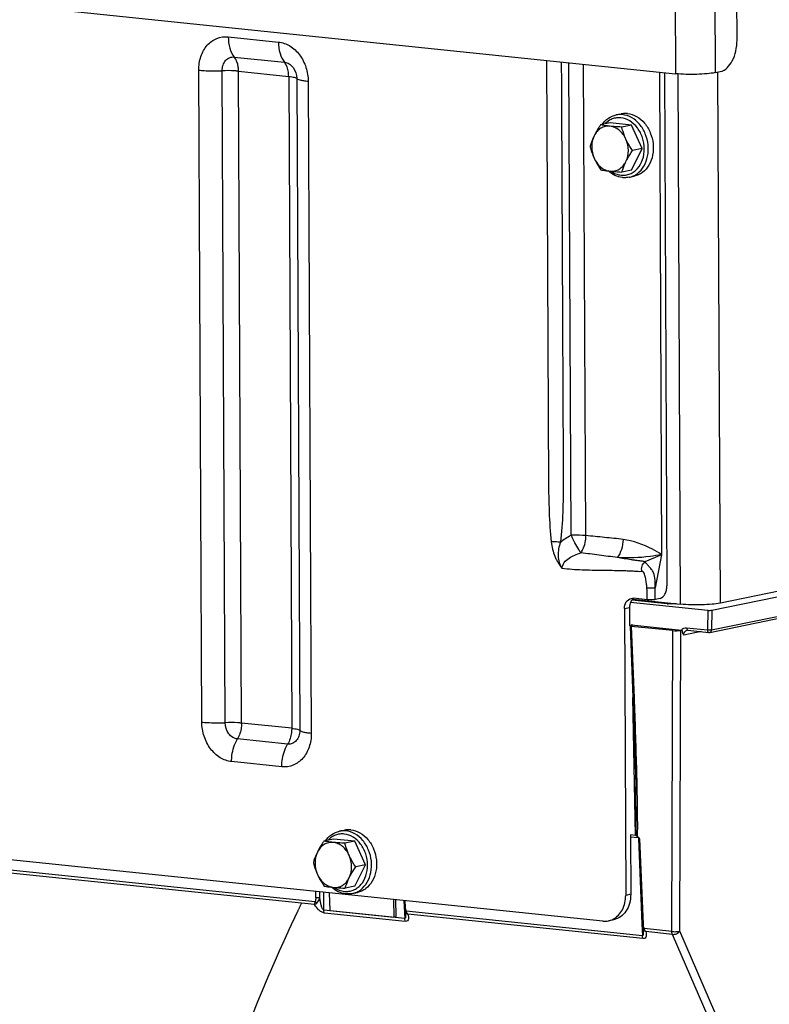
# Model space of a CAD drawing. Units: millimetres. Extents: x 0 to 594, y 0 to 420.
# Drawn here: x 216 to 229, y 84 to 101 of the extents above; entities that cross this region are included whole.
import ezdxf

# ---------------------------------------------------------------- set-up
doc = ezdxf.new("R2010")
doc.units = ezdxf.units.MM
doc.header["$LTSCALE"] = 32.67
doc.linetypes.add('CENTER', pattern=[0.6, 0.375, -0.075, 0.075, -0.075])
doc.layers.get('0').update_dxf_attribs({"linetype": 'CONTINUOUS'})
for name, color, linetype in [('AXES', 7, 'CONTINUOUS'), ('DEFAULT_1', 7, 'CENTER'), ('SOLIDES', 7, 'CONTINUOUS')]:
    doc.layers.add(name, color=color, linetype=linetype)

msp = doc.modelspace()

# ---------------------------------------------------------------- linework, layer by layer
at = {"color": 7, "linetype": 'CONTINUOUS'}
for p, q in [((226.079791, 99.780097), (226.168582, 99.798285)), ((225.974593, 99.640328), (225.803361, 99.605252)), ((226.346855, 99.601815), (225.974593, 99.640328)), ((226.346855, 99.601815), (226.175623, 99.566739)), ((226.534834, 99.186913), (226.346855, 99.601815)), ((226.350551, 98.810524), (226.534834, 99.186913)), ((226.534834, 99.186913), (226.363602, 99.151838)), ((226.350551, 98.810524), (226.179319, 98.775449)), ((226.304547, 98.68288), (226.393338, 98.701069)), ((221.207982, 87.17939), (221.296773, 87.197578)), ((221.102784, 87.039621), (220.931552, 87.004545)), ((221.475045, 87.001107), (221.102784, 87.039621)), ((221.475045, 87.001107), (221.303813, 86.966032)), ((221.663024, 86.586206), (221.475045, 87.001107)), ((221.478742, 86.209817), (221.663024, 86.586206)), ((221.663024, 86.586206), (221.491792, 86.55113)), ((221.028174, 86.095203), (221.036171, 85.783786)), ((221.478742, 86.209817), (221.30751, 86.174741)), ((221.432738, 86.082173), (221.521529, 86.100361)), ((222.156531, 85.978467), (222.164528, 85.66705)), ((222.205928, 85.677949), (222.198321, 85.974143)), ((221.036171, 85.783786), (222.164528, 85.66705)), ((222.164528, 85.66705), (222.205928, 85.677949))]:
    msp.add_line(p, q, dxfattribs=at)
for points, knots in [([(225.830374, 99.610799), (225.860365, 99.653442), (225.933725, 99.72834), (226.030614, 99.770024), (226.079791, 99.780097)], [0, 0, 0, 0, 0.509453016, 1, 1, 1, 1]), ([(226.278372, 99.80358), (226.269163, 99.804533), (226.232507, 99.806959), (226.195473, 99.803795), (226.168566, 99.798282)], [0, 0, 0, 0, 0.252111114, 1, 1, 1, 1]), ([(226.278372, 99.80358), (226.334195, 99.797805), (226.448563, 99.758542), (226.588647, 99.636858), (226.688795, 99.468308), (226.737983, 99.273373), (226.730599, 99.075099), (226.666879, 98.89693), (226.568568, 98.781572), (226.471954, 98.723586), (226.41975, 98.70648), (226.393354, 98.701072)], [0, 0, 0, 0, 0.114644024, 0.238852019, 0.371892863, 0.509081164, 0.6440911, 0.77144262, 0.88891885, 0.944957761, 1, 1, 1, 1]), ([(225.803361, 99.605252), (225.792714, 99.589374), (225.751909, 99.52707), (225.714421, 99.462458), (225.690072, 99.412726)], [0, 0, 0, 0, 0.256645869, 1, 1, 1, 1]), ([(225.968344, 99.581664), (225.953083, 99.583243), (225.897868, 99.589461), (225.8429, 99.597882), (225.803361, 99.605252)], [0, 0, 0, 0, 0.27613257, 1, 1, 1, 1]), ([(225.968344, 99.581664), (225.940652, 99.584529), (225.883809, 99.581407), (225.804073, 99.548663), (225.736548, 99.490925), (225.703554, 99.440262), (225.690072, 99.412726)], [0, 0, 0, 0, 0.241310608, 0.483181641, 0.734252553, 1, 1, 1, 1]), ([(226.175623, 99.566739), (226.157466, 99.567639), (226.088292, 99.571346), (226.01917, 99.576406), (225.968344, 99.581664)], [0, 0, 0, 0, 0.26240969, 1, 1, 1, 1]), ([(226.248464, 99.354956), (226.23452, 99.385734), (226.200818, 99.443264), (226.133777, 99.513923), (226.055195, 99.56285), (225.996985, 99.578701), (225.968344, 99.581664)], [0, 0, 0, 0, 0.269710558, 0.527219292, 0.770161396, 1, 1, 1, 1]), ([(226.248464, 99.354956), (226.240563, 99.372395), (226.211432, 99.441225), (226.189251, 99.512867), (226.175623, 99.566739)], [0, 0, 0, 0, 0.25623571, 1, 1, 1, 1]), ([(225.690072, 99.412726), (225.682416, 99.397089), (225.654785, 99.337414), (225.632647, 99.275256), (225.619079, 99.228864)], [0, 0, 0, 0, 0.264816333, 1, 1, 1, 1]), ([(225.690072, 99.412726), (225.661061, 99.353473), (225.633398, 99.215871), (225.663438, 99.079945), (225.69192, 99.017081)], [0, 0, 0, 0, 0.488732983, 1, 1, 1, 1]), ([(226.250312, 98.959311), (226.279323, 99.018564), (226.306986, 99.156167), (226.276946, 99.292092), (226.248464, 99.354956)], [0, 0, 0, 0, 0.488732983, 1, 1, 1, 1]), ([(226.363602, 99.151838), (226.33105, 99.200467), (226.290406, 99.267191), (226.256455, 99.337318), (226.248464, 99.354956)], [0, 0, 0, 0, 0.751368571, 1, 1, 1, 1]), ([(225.619079, 99.228864), (225.623547, 99.211202), (225.643047, 99.139092), (225.668609, 99.068533), (225.69192, 99.017081)], [0, 0, 0, 0, 0.243868282, 1, 1, 1, 1]), ([(226.250312, 98.959311), (226.258235, 98.975492), (226.292523, 99.041656), (226.332147, 99.104926), (226.363602, 99.151838)], [0, 0, 0, 0, 0.241839351, 1, 1, 1, 1]), ([(225.69192, 99.017081), (225.699911, 98.999443), (225.733862, 98.929316), (225.774506, 98.862591), (225.807058, 98.813962)], [0, 0, 0, 0, 0.248631449, 1, 1, 1, 1]), ([(225.69192, 99.017081), (225.705865, 98.986303), (225.739567, 98.928773), (225.806607, 98.858114), (225.885189, 98.809187), (225.943399, 98.793337), (225.97204, 98.790373)], [0, 0, 0, 0, 0.269710558, 0.527219292, 0.770161396, 1, 1, 1, 1]), ([(225.97204, 98.790373), (225.999732, 98.787508), (226.056575, 98.79063), (226.136311, 98.823375), (226.203836, 98.881113), (226.236831, 98.931776), (226.250312, 98.959311)], [0, 0, 0, 0, 0.241310608, 0.483181641, 0.734252553, 1, 1, 1, 1]), ([(226.179319, 98.775449), (226.183675, 98.790341), (226.203219, 98.853112), (226.228227, 98.914203), (226.250312, 98.959311)], [0, 0, 0, 0, 0.236016388, 1, 1, 1, 1]), ([(225.807058, 98.813962), (225.819359, 98.811669), (225.874077, 98.802007), (225.92922, 98.794803), (225.97204, 98.790373)], [0, 0, 0, 0, 0.225211106, 1, 1, 1, 1]), ([(226.18938, 98.677307), (226.143839, 98.682018), (226.051764, 98.708489), (225.972955, 98.762061), (225.937194, 98.794091)], [0, 0, 0, 0, 0.488143286, 1, 1, 1, 1]), ([(225.97204, 98.790373), (225.988242, 98.788697), (226.057222, 98.782246), (226.126395, 98.77807), (226.179319, 98.775449)], [0, 0, 0, 0, 0.235118376, 1, 1, 1, 1]), ([(226.304547, 98.68288), (226.27631, 98.677096), (226.237469, 98.673764), (226.199023, 98.676309), (226.18938, 98.677307)], [0, 0, 0, 0, 0.748323476, 1, 1, 1, 1]), ([(220.958565, 87.010091), (220.988556, 87.052734), (221.061916, 87.127632), (221.158805, 87.169316), (221.207982, 87.17939)], [0, 0, 0, 0, 0.509453016, 1, 1, 1, 1]), ([(221.406563, 87.202873), (221.397353, 87.203826), (221.360697, 87.206252), (221.323664, 87.203087), (221.296756, 87.197575)], [0, 0, 0, 0, 0.252111114, 1, 1, 1, 1]), ([(221.406563, 87.202873), (221.462385, 87.197098), (221.576753, 87.157835), (221.716837, 87.03615), (221.816985, 86.867601), (221.866174, 86.672665), (221.85879, 86.474391), (221.795069, 86.296222), (221.696758, 86.180864), (221.600145, 86.122879), (221.54794, 86.105773), (221.521545, 86.100364)], [0, 0, 0, 0, 0.114644024, 0.238852019, 0.371892863, 0.509081164, 0.6440911, 0.77144262, 0.88891885, 0.944957761, 1, 1, 1, 1]), ([(220.931552, 87.004545), (220.920905, 86.988666), (220.880099, 86.926362), (220.842611, 86.86175), (220.818262, 86.812019)], [0, 0, 0, 0, 0.256645869, 1, 1, 1, 1]), ([(221.096534, 86.980956), (221.068843, 86.983821), (221.012, 86.9807), (220.932264, 86.947955), (220.864739, 86.890217), (220.831744, 86.839554), (220.818262, 86.812019)], [0, 0, 0, 0, 0.241310608, 0.483181641, 0.734252553, 1, 1, 1, 1]), ([(221.096534, 86.980956), (221.081273, 86.982535), (221.026059, 86.988753), (220.97109, 86.997175), (220.931552, 87.004545)], [0, 0, 0, 0, 0.27613257, 1, 1, 1, 1]), ([(221.303813, 86.966032), (221.285657, 86.966931), (221.216483, 86.970639), (221.14736, 86.975698), (221.096534, 86.980956)], [0, 0, 0, 0, 0.26240969, 1, 1, 1, 1]), ([(221.376655, 86.754249), (221.36271, 86.785027), (221.329008, 86.842557), (221.261968, 86.913216), (221.183386, 86.962143), (221.125176, 86.977993), (221.096534, 86.980956)], [0, 0, 0, 0, 0.269710558, 0.527219292, 0.770161396, 1, 1, 1, 1]), ([(221.376655, 86.754249), (221.368754, 86.771687), (221.339622, 86.840517), (221.317442, 86.912159), (221.303813, 86.966032)], [0, 0, 0, 0, 0.25623571, 1, 1, 1, 1]), ([(220.818262, 86.812019), (220.810606, 86.796382), (220.782976, 86.736707), (220.760838, 86.674548), (220.747269, 86.628156)], [0, 0, 0, 0, 0.264816333, 1, 1, 1, 1]), ([(220.818262, 86.812019), (220.789252, 86.752766), (220.761589, 86.615163), (220.791629, 86.479237), (220.820111, 86.416373)], [0, 0, 0, 0, 0.488732983, 1, 1, 1, 1]), ([(220.747269, 86.628156), (220.751737, 86.610494), (220.771237, 86.538385), (220.796799, 86.467826), (220.820111, 86.416373)], [0, 0, 0, 0, 0.243868282, 1, 1, 1, 1]), ([(221.378503, 86.358604), (221.407513, 86.417856), (221.435177, 86.555459), (221.405136, 86.691385), (221.376655, 86.754249)], [0, 0, 0, 0, 0.488732983, 1, 1, 1, 1]), ([(221.491792, 86.55113), (221.459241, 86.599759), (221.418596, 86.666484), (221.384646, 86.736611), (221.376655, 86.754249)], [0, 0, 0, 0, 0.751368571, 1, 1, 1, 1]), ([(221.378503, 86.358604), (221.386425, 86.374785), (221.420713, 86.440949), (221.460338, 86.504218), (221.491792, 86.55113)], [0, 0, 0, 0, 0.241839351, 1, 1, 1, 1]), ([(220.820111, 86.416373), (220.828102, 86.398735), (220.862053, 86.328608), (220.902697, 86.261884), (220.935248, 86.213255)], [0, 0, 0, 0, 0.248631449, 1, 1, 1, 1]), ([(220.820111, 86.416373), (220.834055, 86.385596), (220.867757, 86.328065), (220.934798, 86.257406), (221.013379, 86.20848), (221.07159, 86.192629), (221.100231, 86.189666)], [0, 0, 0, 0, 0.269710558, 0.527219292, 0.770161396, 1, 1, 1, 1]), ([(221.100231, 86.189666), (221.127923, 86.186801), (221.184765, 86.189923), (221.264501, 86.222667), (221.332027, 86.280405), (221.365021, 86.331068), (221.378503, 86.358604)], [0, 0, 0, 0, 0.241310608, 0.483181641, 0.734252553, 1, 1, 1, 1]), ([(221.30751, 86.174741), (221.311865, 86.189633), (221.33141, 86.252405), (221.356417, 86.313495), (221.378503, 86.358604)], [0, 0, 0, 0, 0.236016388, 1, 1, 1, 1]), ([(220.935248, 86.213255), (220.947549, 86.210961), (221.002267, 86.201299), (221.057411, 86.194096), (221.100231, 86.189666)], [0, 0, 0, 0, 0.225211106, 1, 1, 1, 1]), ([(221.317571, 86.076599), (221.27203, 86.081311), (221.179955, 86.107782), (221.101145, 86.161353), (221.065384, 86.193383)], [0, 0, 0, 0, 0.488143286, 1, 1, 1, 1]), ([(221.100231, 86.189666), (221.116433, 86.18799), (221.185413, 86.181539), (221.254586, 86.177363), (221.30751, 86.174741)], [0, 0, 0, 0, 0.235118376, 1, 1, 1, 1]), ([(221.432738, 86.082173), (221.4045, 86.076389), (221.36566, 86.073057), (221.327213, 86.075602), (221.317571, 86.076599)], [0, 0, 0, 0, 0.748323476, 1, 1, 1, 1])]:
    msp.add_open_spline(points, degree=3, knots=knots, dxfattribs=at)
at = {"color": 9, "linetype": 'CONTINUOUS'}
for points, knots in [([(226.189582, 99.785392), (226.180378, 99.786344), (226.143745, 99.78877), (226.106735, 99.785612), (226.079844, 99.780108)], [0, 0, 0, 0, 0.252113006, 1, 1, 1, 1]), ([(226.304547, 98.68288), (226.330943, 98.688287), (226.383149, 98.705391), (226.479766, 98.763374), (226.578082, 98.87873), (226.641807, 99.0569), (226.649194, 99.255176), (226.600006, 99.450115), (226.499858, 99.618668), (226.359772, 99.740354), (226.245403, 99.779617), (226.189582, 99.785392)], [0, 0, 0, 0, 0.055042224, 0.111081185, 0.228557145, 0.355908564, 0.490918778, 0.628107671, 0.761149148, 0.885357763, 1, 1, 1, 1]), ([(226.160216, 99.729874), (226.134517, 99.732533), (226.082443, 99.731947), (226.006622, 99.712471), (225.936625, 99.675252), (225.896314, 99.640236), (225.877945, 99.62064)], [0, 0, 0, 0, 0.247421126, 0.493342863, 0.742773159, 1, 1, 1, 1]), ([(226.164929, 98.720978), (226.191506, 98.718229), (226.245417, 98.719051), (226.323693, 98.740199), (226.395536, 98.780317), (226.480434, 98.858052), (226.555463, 98.994397), (226.583864, 99.185262), (226.551615, 99.381054), (226.462843, 99.554889), (226.32894, 99.682637), (226.215486, 99.724156), (226.160216, 99.729874)], [0, 0, 0, 0, 0.055778408, 0.1112478, 0.167611925, 0.225881469, 0.349685847, 0.483446106, 0.621854145, 0.757432508, 0.884003167, 1, 1, 1, 1]), ([(225.987117, 98.788856), (226.014042, 98.770292), (226.07094, 98.739671), (226.133855, 98.724193), (226.164929, 98.720978)], [0, 0, 0, 0, 0.511448888, 1, 1, 1, 1]), ([(221.317772, 87.184685), (221.308568, 87.185637), (221.271936, 87.188062), (221.234926, 87.184905), (221.208035, 87.179401)], [0, 0, 0, 0, 0.252113006, 1, 1, 1, 1]), ([(221.432738, 86.082173), (221.459134, 86.08758), (221.51134, 86.104684), (221.607957, 86.162666), (221.706272, 86.278023), (221.769997, 86.456193), (221.777384, 86.654469), (221.728197, 86.849408), (221.628048, 87.017961), (221.487963, 87.139647), (221.373594, 87.17891), (221.317772, 87.184685)], [0, 0, 0, 0, 0.055042224, 0.111081185, 0.228557145, 0.355908564, 0.490918778, 0.628107671, 0.761149148, 0.885357763, 1, 1, 1, 1]), ([(221.288406, 87.129166), (221.262708, 87.131825), (221.210633, 87.13124), (221.134812, 87.111764), (221.064815, 87.074544), (221.024505, 87.039529), (221.006135, 87.019933)], [0, 0, 0, 0, 0.247421126, 0.493342863, 0.742773159, 1, 1, 1, 1]), ([(221.293119, 86.120271), (221.319697, 86.117521), (221.373608, 86.118343), (221.451884, 86.139491), (221.523727, 86.179609), (221.608624, 86.257344), (221.683654, 86.39369), (221.712054, 86.584554), (221.679806, 86.780346), (221.591033, 86.954181), (221.457131, 87.08193), (221.343677, 87.123448), (221.288406, 87.129166)], [0, 0, 0, 0, 0.055778408, 0.1112478, 0.167611925, 0.225881469, 0.349685847, 0.483446106, 0.621854145, 0.757432508, 0.884003167, 1, 1, 1, 1]), ([(221.115307, 86.188148), (221.142232, 86.169585), (221.199131, 86.138963), (221.262045, 86.123486), (221.293119, 86.120271)], [0, 0, 0, 0, 0.511448888, 1, 1, 1, 1])]:
    msp.add_open_spline(points, degree=3, knots=knots, dxfattribs=at)
at = {"layer": 'AXES', "color": 7, "linetype": 'CONTINUOUS'}
msp.add_line((194.965714, 103.831895), (227.123907, 100.5049), dxfattribs=at)
at = {"layer": 'DEFAULT_1', "color": 4, "linetype": 'CENTER'}
msp.add_open_spline([(219.452756, 83.379701), (219.461833, 83.403079), (219.479986, 83.449835), (219.502677, 83.50828), (219.52083, 83.555036), (219.534445, 83.590103), (219.54806, 83.625171), (219.559406, 83.654393), (219.568482, 83.677771), (219.57529, 83.695305), (219.580963, 83.709916), (219.585501, 83.721605), (219.588905, 83.730372), (219.591741, 83.737678), (219.59401, 83.743522), (219.595429, 83.747176), (219.596562, 83.750095), (219.597276, 83.75193), (219.597764, 83.753192), (219.59806, 83.75395), (219.598423, 83.754844), (219.598854, 83.755915), (219.599906, 83.758524), (219.601477, 83.762422), (219.603575, 83.767628), (219.605673, 83.772832), (219.60847, 83.779771), (219.613365, 83.791914), (219.620357, 83.809261), (219.628748, 83.830078), (219.637139, 83.850895), (219.64553, 83.871712), (219.656718, 83.899468), (219.670702, 83.934163), (219.693078, 83.989674), (219.715454, 84.045185), (219.737829, 84.100698), (219.751817, 84.13539), (219.762999, 84.163152), (219.770006, 84.180483), (219.775569, 84.194394), (219.781291, 84.208137), (219.791378, 84.232108), (219.80575, 84.266394), (219.828766, 84.321228), (219.857529, 84.389779), (219.886295, 84.458327), (219.909308, 84.513165), (219.926565, 84.554296), (219.940953, 84.588564), (219.951012, 84.612566), (219.956779, 84.62626), (219.961051, 84.63659), (219.965526, 84.646694), (219.971422, 84.660245), (219.981772, 84.683922), (219.996541, 84.717766), (220.014272, 84.758371), (220.03791, 84.812513), (220.067458, 84.880191), (220.097008, 84.947866), (220.120642, 85.002012), (220.135427, 85.035839), (220.14575, 85.059548), (220.15169, 85.073048), (220.157784, 85.086367), (220.165349, 85.103079), (220.177482, 85.129783), (220.192638, 85.163174), (220.216894, 85.216594), (220.247211, 85.283371), (220.27753, 85.350146), (220.301784, 85.403569), (220.316945, 85.436953), (220.329068, 85.463673), (220.336658, 85.480342), (220.3427, 85.493749), (220.347314, 85.503608), (220.351951, 85.513412), (220.361212, 85.53305), (220.37511, 85.562493), (220.393637, 85.601759), (220.412164, 85.641022), (220.436868, 85.693374), (220.480099, 85.784989), (220.517154, 85.863517), (220.541858, 85.915868)], degree=3, knots=[0, 0, 0, 0, 0.03125, 0.0625, 0.078125, 0.09375, 0.109375, 0.125, 0.1328125, 0.140625, 0.1484375, 0.15234375, 0.15625, 0.16015625, 0.162109375, 0.1640625, 0.165039062, 0.166015625, 0.166503906, 0.166748047, 0.166992188, 0.167480469, 0.16796875, 0.169921875, 0.171875, 0.173828125, 0.17578125, 0.1796875, 0.1875, 0.1953125, 0.203125, 0.2109375, 0.21875, 0.234375, 0.25, 0.28125, 0.296875, 0.3125, 0.3203125, 0.328125, 0.33203125, 0.3359375, 0.34375, 0.359375, 0.375, 0.40625, 0.4375, 0.453125, 0.46875, 0.484375, 0.4921875, 0.49609375, 0.5, 0.50390625, 0.5078125, 0.515625, 0.53125, 0.546875, 0.5625, 0.59375, 0.625, 0.640625, 0.65625, 0.6640625, 0.66796875, 0.671875, 0.6796875, 0.6875, 0.703125, 0.71875, 0.75, 0.78125, 0.796875, 0.8125, 0.8203125, 0.828125, 0.83203125, 0.8359375, 0.83984375, 0.84375, 0.859375, 0.875, 0.890625, 0.90625, 0.9375, 1, 1, 1, 1], dxfattribs=at)
at = {"layer": 'SOLIDES', "color": 7, "linetype": 'CONTINUOUS'}
for p, q in [((228.205311, 101.097207), (228.19838, 102.580877)), ((226.838864, 100.53439), (226.878532, 92.043191)), ((226.927783, 100.525191), (226.969971, 91.494415)), ((227.822861, 100.523835), (227.911652, 100.542023)), ((238.757751, 93.413245), (227.912103, 91.191601)), ((227.762544, 91.066553), (238.932427, 93.354614)), ((227.724021, 90.676572), (238.881544, 92.9621)), ((226.330222, 91.205613), (227.692624, 91.064662)), ((226.977085, 91.178769), (226.353787, 91.243254)), ((226.369777, 91.259918), (227.213148, 91.172666)), ((226.623949, 91.250364), (226.382135, 91.275381)), ((226.852508, 91.272341), (226.7637, 91.25415)), ((226.988178, 91.177756), (226.977088, 91.178769)), ((227.132118, 91.181049), (227.129598, 91.180675)), ((226.221865, 91.094235), (226.245431, 86.049758)), ((226.310656, 91.112423), (226.31215, 90.792668)), ((226.321902, 90.788311), (226.372159, 89.528897)), ((226.331607, 90.792759), (226.357984, 90.798162)), ((227.073838, 90.706845), (226.342291, 90.782529)), ((226.347276, 90.808394), (227.227677, 90.71731)), ((227.240678, 90.716188), (227.213543, 90.71063)), ((227.342008, 90.713772), (227.708842, 90.67582)), ((225.844757, 85.596893), (196.829846, 88.598693)), ((226.423317, 87.853832), (226.42125, 87.957936)), ((226.417187, 87.102918), (226.329344, 87.112006)), ((226.329344, 87.112006), (226.334222, 86.067946)), ((226.449923, 87.088506), (226.452625, 87.086578)), ((226.471037, 87.051073), (226.531027, 85.547757)), ((222.337885, 85.959704), (222.34382, 85.849997)), ((222.34382, 85.849998), (222.344515, 85.839975)), ((222.358304, 85.77395), (222.358333, 85.773872)), ((222.358332, 85.773878), (222.359663, 85.770266)), ((222.370503, 85.724895), (222.370509, 85.724789)), ((226.031574, 85.619809), (225.942784, 85.601621)), ((226.531027, 85.547758), (226.531596, 85.53752)), ((226.544474, 85.471444), (226.544504, 85.471361)), ((226.544503, 85.471367), (226.545848, 85.46755)), ((226.555769, 85.423081), (226.555774, 85.422952))]:
    msp.add_line(p, q, dxfattribs=at)
at = {"layer": 'SOLIDES', "color": 9, "linetype": 'CONTINUOUS'}
for p, q in [((227.114666, 102.483126), (227.123907, 100.5049)), ((227.81362, 102.502062), (227.822861, 100.523835)), ((219.248549, 101.154323), (220.131774, 101.062947)), ((219.35477, 100.798651), (220.237996, 100.707275)), ((225.283561, 92.38684), (225.244728, 100.699315)), ((225.543709, 92.378634), (225.504964, 100.672391)), ((218.782796, 89.097731), (218.729215, 100.567343)), ((219.194508, 89.087341), (219.140927, 100.556953)), ((219.482706, 89.080068), (219.429125, 100.54968)), ((219.429125, 100.54968), (220.312351, 100.458304)), ((227.213148, 91.172666), (227.169572, 100.500739)), ((227.912103, 91.191601), (227.868463, 100.533176)), ((220.312351, 100.458304), (220.365932, 88.988692)), ((220.454305, 100.421075), (220.507886, 88.951463)), ((220.657097, 100.367889), (220.710678, 88.898278)), ((227.754269, 90.719662), (238.913241, 93.005487)), ((226.878532, 92.043191), (226.585398, 91.915254)), ((226.878532, 92.043191), (226.765473, 91.461564)), ((226.974397, 91.17863), (226.35347, 91.242869)), ((226.916949, 91.186031), (226.934286, 91.202341)), ((227.113145, 91.178876), (227.117225, 91.182657)), ((226.221865, 91.094235), (226.310656, 91.112423)), ((227.692624, 91.064662), (227.68439, 90.719492)), ((227.762544, 91.066553), (227.754269, 90.719662)), ((226.342291, 90.782529), (226.392548, 89.523106)), ((226.347509, 90.796016), (226.347276, 90.808394)), ((227.05846, 85.414828), (227.073838, 90.706845)), ((227.198166, 85.418613), (227.213543, 90.71063)), ((227.574056, 90.689765), (227.267282, 90.626924)), ((227.317556, 90.757444), (227.68439, 90.719492)), ((226.417187, 87.102918), (226.371416, 89.528883)), ((220.365932, 88.988692), (219.482706, 89.080068)), ((220.294043, 88.709765), (219.410817, 88.801141)), ((220.191345, 88.311298), (219.308119, 88.402674)), ((220.776111, 85.935386), (202.233176, 87.853785)), ((220.767868, 85.886273), (202.263253, 87.800707)), ((226.329493, 87.080299), (226.468, 87.06597)), ((226.433585, 87.098436), (226.433565, 87.102203)), ((226.470403, 87.057143), (226.470646, 87.051064)), ((226.491426, 87.045296), (226.551417, 85.541965)), ((220.790552, 86.007716), (220.790878, 86.119753)), ((220.860423, 86.00961), (220.860722, 86.112527)), ((220.929651, 85.790106), (220.930567, 86.105301)), ((222.358079, 85.957615), (222.364176, 85.844913)), ((226.334222, 86.067946), (226.245431, 86.049758)), ((222.354871, 85.642657), (220.929651, 85.790106)), ((222.343654, 85.849989), (222.354871, 85.642657)), ((226.538959, 85.339179), (222.382419, 85.769202)), ((222.365788, 85.591561), (220.940569, 85.73901)), ((226.549877, 85.288083), (222.412497, 85.716124)), ((226.530636, 85.547742), (226.538959, 85.339179)), ((227.05846, 85.414828), (226.568903, 85.465476)), ((227.069378, 85.363732), (226.598695, 85.412428)), ((228.349619, 82.764084), (227.198166, 85.418613)), ((228.210301, 82.733479), (227.069378, 85.363732))]:
    msp.add_line(p, q, dxfattribs=at)
at = {"layer": 'SOLIDES', "color": 7, "linetype": 'CONTINUOUS'}
for points in [[(227.129598, 91.180675), (227.124263, 91.179971), (227.118518, 91.179298), (227.112414, 91.178668), (227.105973, 91.178085), (227.099214, 91.177554), (227.092196, 91.177082), (227.08495, 91.176673), (227.077504, 91.176329), (227.06992, 91.176056), (227.062237, 91.175853), (227.054485, 91.175724), (227.046714, 91.175667), (227.038959, 91.175683), (227.031255, 91.175773), (227.023644, 91.175934), (227.016159, 91.176167), (227.008834, 91.176468), (227.001709, 91.176835), (226.994814, 91.177265), (226.988178, 91.177756)], [(226.372159, 89.528896), (226.382505, 89.260524), (226.392387, 88.984185), (226.401204, 88.715757), (226.408967, 88.455238), (226.415663, 88.202629), (226.42125, 87.957936)], [(226.458355, 87.081507), (226.460106, 87.079543), (226.461816, 87.077377), (226.463454, 87.07502), (226.464996, 87.072472), (226.466418, 87.069736), (226.46769, 87.066832), (226.468791, 87.063768), (226.4697, 87.060556), (226.470393, 87.057217), (226.470854, 87.053768), (226.471037, 87.05108)], [(222.344515, 85.839975), (222.345333, 85.831635), (222.346358, 85.823412), (222.347586, 85.815347), (222.349025, 85.807428), (222.350681, 85.799652), (222.352555, 85.792079), (222.354657, 85.784708), (222.357006, 85.777527), (222.358296, 85.77397)], [(222.359663, 85.770266), (222.361538, 85.764904), (222.36321, 85.759783), (222.36469, 85.754898), (222.365982, 85.750265), (222.367094, 85.745891), (222.368035, 85.741778), (222.368812, 85.737939), (222.36943, 85.734403)], [(222.36943, 85.734403), (222.369902, 85.731175), (222.370239, 85.728271), (222.370451, 85.725744), (222.370503, 85.724894)], [(226.531596, 85.53752), (226.532309, 85.529108), (226.533233, 85.520809), (226.534368, 85.512667), (226.53572, 85.504668), (226.537296, 85.49681), (226.539098, 85.489155), (226.541135, 85.481702), (226.543427, 85.474439), (226.544466, 85.471466)], [(226.545848, 85.46755), (226.547901, 85.461349), (226.54967, 85.455524), (226.551182, 85.450046), (226.552455, 85.44491), (226.553497, 85.440137), (226.554322, 85.43575), (226.554948, 85.431749)], [(226.554948, 85.431749), (226.555389, 85.428158), (226.555662, 85.425039), (226.555769, 85.423081)]]:
    msp.add_lwpolyline(points, dxfattribs=at)
for centre, radius, start, end in [((226.461848, 91.157856), 0.137531, 121.8448682, 125.733701), ((227.269776, 91.129178), 0.414013, 264.1637567, 265.9698152), ((227.713973, 90.725844), 0.050286, 264.1438111, 281.5326159), ((226.399234, 86.92934), 0.174504, 83.7121116, 84.0951737), ((226.402887, 86.96111), 0.142525, 81.616274, 83.7729516), ((226.41978, 87.075945), 0.026455, 76.8836126, 81.5490501), ((226.387694, 86.998612), 0.109342, 49.293499, 53.5684842), ((226.133739, 86.772844), 0.449592, 38.276407, 39.5388099), ((225.650907, 86.391165), 1.065064, 37.8916901, 38.3052552), ((225.874293, 85.92452), 0.330309, 297.3605586, 297.6259958)]:
    msp.add_arc(centre, radius, start, end, dxfattribs=at)
at = {"layer": 'SOLIDES', "color": 9, "linetype": 'CONTINUOUS'}
for centre, radius, start, end in [((227.021895, 91.637802), 0.461623, 264.0942081, 264.3393778), ((227.030263, 91.726893), 0.551105, 264.387169, 266.3532228), ((227.080921, 91.552328), 0.375307, 276.8175014, 278.2265759), ((172.283824, 86.739807), 54.150954, 0.3834447, 1.1788042), ((226.638399, 85.507719), 0.101136, 214.7678019, 219.8160157)]:
    msp.add_arc(centre, radius, start, end, dxfattribs=at)
at = {"layer": 'SOLIDES', "color": 7, "linetype": 'CONTINUOUS'}
for centre, major_axis, ratio, start_param, end_param in [((227.722221, 91.070725), (0.050019, 0.000229), 0.147058047, -2.204649713, -0.633853386), ((226.37193, 90.788593), (0.05003, 0.000238), 0.147019261, 2.507417755, 4.077605002), ((226.317679, 90.802331), (0.050004, 0.000233), 0.147078095, 5.649104157, 7.219900484), ((227.132969, 90.718988), (0.100002, 0.000462), 0.147255871, -2.204154844, -0.634576493)]:
    msp.add_ellipse(centre, major_axis=major_axis, ratio=ratio, start_param=start_param, end_param=end_param, dxfattribs=at)
at = {"layer": 'SOLIDES', "color": 9, "linetype": 'CONTINUOUS'}
for points, knots in [([(218.729215, 100.567343), (218.728835, 100.648763), (218.752452, 100.807139), (218.863851, 101.01027), (219.039783, 101.14169), (219.181696, 101.161239), (219.248549, 101.154323)], [0, 0, 0, 0, 0.277599194, 0.534537635, 0.770856251, 1, 1, 1, 1]), ([(219.248549, 101.154323), (219.248866, 101.086282), (219.264277, 100.96047), (219.31813, 100.842811), (219.35477, 100.798651)], [0, 0, 0, 0, 0.542496861, 1, 1, 1, 1]), ([(220.131774, 101.062947), (220.132092, 100.994906), (220.147503, 100.869094), (220.201356, 100.751435), (220.237996, 100.707275)], [0, 0, 0, 0, 0.542496861, 1, 1, 1, 1]), ([(220.131774, 101.062947), (220.20201, 101.05568), (220.34618, 101.002932), (220.516337, 100.840543), (220.629126, 100.619855), (220.656703, 100.452139), (220.657097, 100.367889)], [0, 0, 0, 0, 0.224562363, 0.469590262, 0.732056613, 1, 1, 1, 1]), ([(219.140927, 100.556953), (219.14077, 100.590478), (219.150495, 100.655691), (219.196365, 100.739335), (219.268809, 100.793449), (219.327243, 100.801498), (219.35477, 100.798651)], [0, 0, 0, 0, 0.277588684, 0.534537556, 0.770865089, 1, 1, 1, 1]), ([(219.429125, 100.54968), (219.42901, 100.57423), (219.423083, 100.660977), (219.39492, 100.750258), (219.35477, 100.798651)], [0, 0, 0, 0, 0.280793682, 1, 1, 1, 1]), ([(220.312351, 100.458304), (220.312236, 100.482854), (220.306308, 100.569601), (220.278146, 100.658882), (220.237996, 100.707275)], [0, 0, 0, 0, 0.280793682, 1, 1, 1, 1]), ([(220.237996, 100.707275), (220.266915, 100.704283), (220.326307, 100.682466), (220.42119, 100.592388), (220.453988, 100.488888), (220.454305, 100.421075)], [0, 0, 0, 0, 0.226054722, 0.472729891, 1, 1, 1, 1]), ([(224.851645, 100.739982), (224.854943, 100.034075), (224.859887, 98.975216), (224.866488, 97.563401), (224.871419, 96.504544), (224.876426, 95.445675), (224.880359, 94.56332), (224.884043, 93.857346), (224.885765, 93.150462), (224.897849, 92.618738), (224.935427, 92.266576)], [0, 0, 0, 0, 0.249892554, 0.37483883, 0.499785107, 0.624731384, 0.749677659, 0.812150788, 0.874627166, 1, 1, 1, 1]), ([(225.111881, 100.713059), (225.115172, 100.008712), (225.12011, 98.952193), (225.126684, 97.543499), (225.131639, 96.486983), (225.136501, 95.430449), (225.140844, 94.550062), (225.143665, 93.84562), (225.148875, 93.141473), (225.139606, 92.611267), (225.097125, 92.261481)], [0, 0, 0, 0, 0.249983921, 0.374975882, 0.499967843, 0.624959803, 0.749951764, 0.812447742, 0.874944561, 1, 1, 1, 1]), ([(218.729215, 100.567343), (218.76035, 100.564121), (218.897312, 100.553503), (219.034968, 100.55276), (219.140927, 100.556953)], [0, 0, 0, 0, 0.227908746, 1, 1, 1, 1]), ([(219.429125, 100.54968), (219.40733, 100.551935), (219.311457, 100.559368), (219.215097, 100.559888), (219.140927, 100.556953)], [0, 0, 0, 0, 0.227908754, 1, 1, 1, 1]), ([(220.312351, 100.458304), (220.331016, 100.456373), (220.36423, 100.452244), (220.407735, 100.443826), (220.436495, 100.434925), (220.45181, 100.426279), (220.454305, 100.421075)], [0, 0, 0, 0, 0.378058789, 0.676338106, 0.883714469, 1, 1, 1, 1]), ([(220.657097, 100.367889), (220.630432, 100.370648), (220.582983, 100.376547), (220.520833, 100.388572), (220.479748, 100.401288), (220.45787, 100.41364), (220.454305, 100.421075)], [0, 0, 0, 0, 0.378058776, 0.676338078, 0.883714454, 1, 1, 1, 1]), ([(225.543709, 92.378634), (225.524075, 92.380665), (225.437542, 92.38759), (225.35059, 92.388656), (225.283561, 92.38684)], [0, 0, 0, 0, 0.227427397, 1, 1, 1, 1]), ([(225.455936, 92.074824), (225.443619, 92.09445), (225.407519, 92.152666), (225.350376, 92.256942), (225.305699, 92.341587), (225.283561, 92.38684)], [0, 0, 0, 0, 0.194928042, 0.57617239, 1, 1, 1, 1]), ([(225.455936, 92.074824), (225.470352, 92.094498), (225.523633, 92.187191), (225.544308, 92.296627), (225.543709, 92.378634)], [0, 0, 0, 0, 0.229235255, 1, 1, 1, 1]), ([(226.199362, 92.312389), (226.144913, 92.319802), (226.035442, 92.329617), (225.816945, 92.352033), (225.652974, 92.367762), (225.543709, 92.378634)], [0, 0, 0, 0, 0.250160721, 0.500126412, 1, 1, 1, 1]), ([(225.097125, 92.261476), (225.082976, 92.262884), (225.029211, 92.267261), (224.975106, 92.268639), (224.935427, 92.266576)], [0, 0, 0, 0, 0.263556561, 1, 1, 1, 1]), ([(224.935427, 92.266576), (224.940028, 92.223457), (224.955132, 92.137896), (224.989034, 92.034985), (225.024785, 91.956963), (225.050687, 91.910596), (225.07274, 91.874771), (225.090378, 91.848809), (225.108895, 91.824035), (225.118984, 91.805137), (225.126984, 91.798611)], [0, 0, 0, 0, 0.253954569, 0.506928176, 0.63219532, 0.75613676, 0.817642251, 0.878649206, 0.939536081, 1, 1, 1, 1]), ([(225.097128, 92.261483), (225.069767, 92.185751), (225.036987, 92.027205), (225.079813, 91.861466), (225.126993, 91.798598)], [0, 0, 0, 0, 0.506036146, 1, 1, 1, 1]), ([(226.199352, 92.312386), (226.19825, 92.252348), (226.180285, 92.139275), (226.13106, 92.034017), (226.097605, 91.992716)], [0, 0, 0, 0, 0.530467859, 1, 1, 1, 1]), ([(226.878532, 92.043191), (226.82562, 92.077841), (226.615582, 92.2028), (226.378935, 92.287281), (226.199362, 92.312389)], [0, 0, 0, 0, 0.258610277, 1, 1, 1, 1]), ([(225.126994, 91.798609), (225.126783, 91.836294), (225.157806, 91.912014), (225.245964, 91.985923), (225.347183, 92.03932), (225.419287, 92.064399), (225.45592, 92.074822)], [0, 0, 0, 0, 0.248526217, 0.498272289, 0.748821631, 1, 1, 1, 1]), ([(226.097604, 91.992716), (225.991035, 92.006394), (225.777528, 92.036734), (225.563419, 92.062532), (225.45592, 92.074822)], [0, 0, 0, 0, 0.498247363, 1, 1, 1, 1]), ([(226.878532, 92.043191), (226.810793, 92.030974), (226.552794, 91.99102), (226.289361, 91.977151), (226.097606, 91.992716)], [0, 0, 0, 0, 0.263502947, 1, 1, 1, 1]), ([(226.585398, 91.915254), (226.567819, 91.923764), (226.526509, 91.9287), (226.466038, 91.936589), (226.403803, 91.945163), (226.321661, 91.957075), (226.219579, 91.972809), (226.138181, 91.986035), (226.097606, 91.992716)], [0, 0, 0, 0, 0.118583765, 0.24614078, 0.373006987, 0.499271832, 0.750332336, 1, 1, 1, 1]), ([(226.532897, 91.750334), (226.52424, 91.780082), (226.523455, 91.844691), (226.561278, 91.898143), (226.585393, 91.915256)], [0, 0, 0, 0, 0.511657909, 1, 1, 1, 1]), ([(226.765473, 91.461564), (226.766323, 91.484013), (226.765168, 91.529022), (226.762789, 91.618085), (226.748891, 91.70925), (226.700692, 91.785719), (226.657741, 91.834381), (226.62238, 91.871011), (226.599696, 91.898074), (226.58876, 91.909182), (226.585396, 91.915253)], [0, 0, 0, 0, 0.132358752, 0.26467473, 0.527091594, 0.659768012, 0.791231486, 0.909571205, 0.959105737, 1, 1, 1, 1]), ([(226.532898, 91.750335), (226.505418, 91.740939), (226.444727, 91.748571), (226.358074, 91.752235), (226.26984, 91.756359), (226.152737, 91.759888), (226.006271, 91.762535), (225.83061, 91.764387), (225.654881, 91.766903), (225.478995, 91.772039), (225.302853, 91.7814), (225.185624, 91.792465), (225.126984, 91.798611)], [0, 0, 0, 0, 0.061905068, 0.12454237, 0.187098812, 0.249592796, 0.374457368, 0.499253246, 0.624085219, 0.749063489, 0.874318197, 1, 1, 1, 1]), ([(226.619253, 91.457603), (226.617048, 91.484709), (226.611254, 91.539051), (226.601523, 91.605741), (226.589932, 91.660505), (226.579289, 91.703979), (226.554673, 91.75778), (226.532898, 91.750335)], [0, 0, 0, 0, 0.259741061, 0.519990122, 0.650211903, 0.780201631, 1, 1, 1, 1]), ([(226.619253, 91.457603), (226.657967, 91.458118), (226.706715, 91.459315), (226.755442, 91.461105), (226.765473, 91.461564)], [0, 0, 0, 0, 0.794062332, 1, 1, 1, 1]), ([(226.974397, 91.17863), (226.974841, 91.178721), (226.975737, 91.178837), (226.97664, 91.178814), (226.977085, 91.178769)], [0, 0, 0, 0, 0.503403197, 1, 1, 1, 1]), ([(227.125472, 91.179675), (227.115597, 91.178489), (227.07228, 91.174804), (227.028655, 91.174744), (226.99521, 91.176904)], [0, 0, 0, 0, 0.228863968, 1, 1, 1, 1]), ([(227.227677, 90.71731), (227.238339, 90.730924), (227.265638, 90.753663), (227.301007, 90.759156), (227.317556, 90.757444)], [0, 0, 0, 0, 0.509650799, 1, 1, 1, 1]), ([(227.267282, 90.626924), (227.267755, 90.646767), (227.277486, 90.685169), (227.310814, 90.709629), (227.327776, 90.713105)], [0, 0, 0, 0, 0.534087577, 1, 1, 1, 1]), ([(227.317556, 90.757444), (227.317582, 90.751922), (227.318794, 90.735387), (227.330277, 90.714982), (227.342008, 90.713772)], [0, 0, 0, 0, 0.318894497, 1, 1, 1, 1]), ([(227.754269, 90.719662), (227.74953, 90.718691), (227.726276, 90.716196), (227.7027, 90.716814), (227.68439, 90.719492)], [0, 0, 0, 0, 0.207269102, 1, 1, 1, 1]), ([(227.68439, 90.719492), (227.684416, 90.713971), (227.685628, 90.697435), (227.697112, 90.67703), (227.708842, 90.67582)], [0, 0, 0, 0, 0.318894493, 1, 1, 1, 1]), ([(227.754269, 90.719662), (227.754033, 90.709742), (227.749167, 90.690545), (227.732507, 90.678309), (227.724026, 90.676573)], [0, 0, 0, 0, 0.534073514, 1, 1, 1, 1]), ([(226.392548, 89.523106), (226.38753, 89.523518), (226.381766, 89.524286), (226.372248, 89.526739), (226.37216, 89.528896)], [0, 0, 0, 0, 0.699954511, 1, 1, 1, 1]), ([(226.392548, 89.523106), (226.408754, 89.117004), (226.42946, 88.507985), (226.447721, 87.696388), (226.451742, 87.290969), (226.449923, 87.088506)], [0, 0, 0, 0, 0.500639503, 0.750593538, 1, 1, 1, 1]), ([(218.782796, 89.097731), (218.813932, 89.09451), (218.950893, 89.083891), (219.08855, 89.083148), (219.194508, 89.087341)], [0, 0, 0, 0, 0.227908746, 1, 1, 1, 1]), ([(219.308119, 88.402674), (219.237884, 88.40994), (219.093714, 88.462688), (218.923557, 88.625077), (218.810768, 88.845765), (218.78319, 89.013481), (218.782796, 89.097731)], [0, 0, 0, 0, 0.224562363, 0.469590262, 0.732056613, 1, 1, 1, 1]), ([(219.482706, 89.080068), (219.460911, 89.082323), (219.365038, 89.089756), (219.268679, 89.090276), (219.194508, 89.087341)], [0, 0, 0, 0, 0.227908754, 1, 1, 1, 1]), ([(219.410817, 88.801141), (219.381898, 88.804133), (219.322506, 88.82595), (219.227623, 88.916027), (219.194825, 89.019528), (219.194508, 89.087341)], [0, 0, 0, 0, 0.226054722, 0.472729891, 1, 1, 1, 1]), ([(219.482706, 89.080068), (219.482824, 89.054873), (219.476962, 88.95849), (219.448117, 88.86208), (219.410817, 88.801141)], [0, 0, 0, 0, 0.260704223, 1, 1, 1, 1]), ([(220.710678, 88.898278), (220.711059, 88.816857), (220.687441, 88.658482), (220.576042, 88.45535), (220.400111, 88.32393), (220.258197, 88.304381), (220.191345, 88.311298)], [0, 0, 0, 0, 0.277599194, 0.534537635, 0.770856251, 1, 1, 1, 1]), ([(220.365932, 88.988692), (220.36605, 88.963497), (220.360187, 88.867114), (220.331343, 88.770704), (220.294043, 88.709765)], [0, 0, 0, 0, 0.260704223, 1, 1, 1, 1]), ([(220.507886, 88.951463), (220.508043, 88.917938), (220.498318, 88.852725), (220.452448, 88.769081), (220.380004, 88.714967), (220.321569, 88.706917), (220.294043, 88.709765)], [0, 0, 0, 0, 0.277588684, 0.534537556, 0.770865089, 1, 1, 1, 1]), ([(220.365932, 88.988692), (220.384597, 88.986761), (220.417812, 88.982632), (220.461317, 88.974214), (220.490076, 88.965313), (220.505391, 88.956667), (220.507886, 88.951463)], [0, 0, 0, 0, 0.378058789, 0.676338106, 0.883714469, 1, 1, 1, 1]), ([(220.710678, 88.898278), (220.684014, 88.901036), (220.636564, 88.906935), (220.574414, 88.91896), (220.533329, 88.931677), (220.511451, 88.944028), (220.507886, 88.951463)], [0, 0, 0, 0, 0.378058776, 0.676338078, 0.883714454, 1, 1, 1, 1]), ([(219.308119, 88.402674), (219.307951, 88.438667), (219.316325, 88.576357), (219.357532, 88.714085), (219.410817, 88.801141)], [0, 0, 0, 0, 0.260704213, 1, 1, 1, 1]), ([(220.191345, 88.311298), (220.191177, 88.347291), (220.199551, 88.484981), (220.240758, 88.622709), (220.294043, 88.709765)], [0, 0, 0, 0, 0.260704213, 1, 1, 1, 1]), ([(226.471037, 87.05108), (226.47112, 87.048999), (226.480959, 87.047251), (226.486402, 87.045923), (226.491426, 87.045297)], [0, 0, 0, 0, 0.291477657, 1, 1, 1, 1]), ([(220.776111, 85.935386), (220.774799, 85.930887), (220.770565, 85.914824), (220.767919, 85.898213), (220.767869, 85.886273)], [0, 0, 0, 0, 0.281869649, 1, 1, 1, 1]), ([(220.790552, 86.007716), (220.790514, 85.994989), (220.78874, 85.970404), (220.782532, 85.945571), (220.776111, 85.935386)], [0, 0, 0, 0, 0.513858956, 1, 1, 1, 1]), ([(220.860423, 86.009613), (220.849806, 86.006821), (220.82624, 86.005239), (220.802823, 86.005925), (220.790552, 86.007716)], [0, 0, 0, 0, 0.469561351, 1, 1, 1, 1]), ([(220.806269, 85.915138), (220.813121, 85.920804), (220.838362, 85.947699), (220.853993, 85.982604), (220.860424, 86.009613)], [0, 0, 0, 0, 0.242570276, 1, 1, 1, 1]), ([(220.929651, 85.790106), (220.924964, 85.790189), (220.916866, 85.798292), (220.907324, 85.814965), (220.897642, 85.838614), (220.888721, 85.867), (220.87873, 85.904966), (220.868893, 85.952422), (220.862937, 85.990596), (220.860423, 86.00961)], [0, 0, 0, 0, 0.059886293, 0.125175037, 0.253966343, 0.380954227, 0.506619587, 0.754946765, 1, 1, 1, 1]), ([(220.940569, 85.73901), (220.921778, 85.740949), (220.884644, 85.758102), (220.82484, 85.807184), (220.788198, 85.853995), (220.767868, 85.886273)], [0, 0, 0, 0, 0.243989493, 0.507310853, 1, 1, 1, 1]), ([(220.767869, 85.886271), (220.77065, 85.888112), (220.783878, 85.897148), (220.796505, 85.907045), (220.806269, 85.915139)], [0, 0, 0, 0, 0.208232921, 1, 1, 1, 1]), ([(220.940569, 85.73901), (220.938865, 85.742685), (220.932553, 85.759029), (220.929996, 85.776675), (220.929651, 85.790106)], [0, 0, 0, 0, 0.231648876, 1, 1, 1, 1]), ([(222.364176, 85.844913), (222.359183, 85.845217), (222.353573, 85.845918), (222.343932, 85.847894), (222.34382, 85.849997)], [0, 0, 0, 0, 0.703661569, 1, 1, 1, 1]), ([(222.382419, 85.769202), (222.380602, 85.767685), (222.37561, 85.763081), (222.36992, 85.757935), (222.368938, 85.753471)], [0, 0, 0, 0, 0.341239877, 1, 1, 1, 1]), ([(222.370509, 85.724789), (222.371342, 85.709332), (222.371026, 85.685259), (222.369603, 85.659223), (222.360943, 85.641514), (222.354871, 85.642657)], [0, 0, 0, 0, 0.533359399, 0.787082174, 1, 1, 1, 1]), ([(222.365788, 85.591561), (222.364085, 85.595236), (222.357773, 85.611579), (222.355215, 85.629226), (222.354871, 85.642657)], [0, 0, 0, 0, 0.231648838, 1, 1, 1, 1]), ([(222.412497, 85.716124), (222.416591, 85.70204), (222.422545, 85.674632), (222.423326, 85.635077), (222.407696, 85.59653), (222.379066, 85.590191), (222.365788, 85.591561)], [0, 0, 0, 0, 0.277403194, 0.526284364, 0.747551546, 1, 1, 1, 1]), ([(226.551417, 85.541965), (226.546398, 85.542377), (226.540638, 85.543145), (226.531112, 85.5456), (226.531027, 85.547757)], [0, 0, 0, 0, 0.699978762, 1, 1, 1, 1]), ([(226.555775, 85.422951), (226.556399, 85.40724), (226.555867, 85.382793), (226.553708, 85.356253), (226.545255, 85.338259), (226.538959, 85.339179)], [0, 0, 0, 0, 0.53159882, 0.784886345, 1, 1, 1, 1]), ([(226.598695, 85.412428), (226.602573, 85.398331), (226.6081, 85.370909), (226.608163, 85.331339), (226.591893, 85.293074), (226.563234, 85.286703), (226.549877, 85.288083)], [0, 0, 0, 0, 0.276233931, 0.524423096, 0.746289435, 1, 1, 1, 1]), ([(226.568904, 85.465476), (226.567091, 85.463989), (226.562087, 85.459465), (226.556426, 85.454448), (226.555319, 85.450046)], [0, 0, 0, 0, 0.340581284, 1, 1, 1, 1]), ([(227.05846, 85.414828), (227.082992, 85.411248), (227.129813, 85.409874), (227.176933, 85.413037), (227.198166, 85.418613)], [0, 0, 0, 0, 0.530364813, 1, 1, 1, 1]), ([(227.069378, 85.363732), (227.067675, 85.367407), (227.061363, 85.383751), (227.058805, 85.401397), (227.05846, 85.414828)], [0, 0, 0, 0, 0.231648838, 1, 1, 1, 1]), ([(227.069378, 85.363732), (227.093128, 85.360688), (227.142311, 85.371027), (227.183719, 85.399355), (227.198166, 85.418613)], [0, 0, 0, 0, 0.498645931, 1, 1, 1, 1]), ([(226.549877, 85.288083), (226.548174, 85.291758), (226.541862, 85.308101), (226.539304, 85.325748), (226.538959, 85.339179)], [0, 0, 0, 0, 0.231648838, 1, 1, 1, 1])]:
    msp.add_open_spline(points, degree=3, knots=knots, dxfattribs=at)
at = {"layer": 'SOLIDES', "color": 7, "linetype": 'CONTINUOUS'}
for points, knots in [([(227.911652, 100.542023), (228.003294, 100.560796), (228.120916, 100.698965), (228.190732, 100.904154), (228.205615, 101.032182), (228.205311, 101.097207)], [0, 0, 0, 0, 0.424869828, 0.704659855, 1, 1, 1, 1]), ([(227.822861, 100.523835), (227.775405, 100.514114), (227.666266, 100.5008), (227.433049, 100.488333), (227.247191, 100.492146), (227.123907, 100.5049)], [0, 0, 0, 0, 0.207359531, 0.469452474, 1, 1, 1, 1]), ([(226.852508, 91.272341), (226.889164, 91.27985), (226.936213, 91.335118), (226.96414, 91.417193), (226.970093, 91.468404), (226.969971, 91.494415)], [0, 0, 0, 0, 0.424869597, 0.704659357, 1, 1, 1, 1]), ([(226.221865, 91.094235), (226.221674, 91.135174), (226.239754, 91.214904), (226.308079, 91.266357), (226.342943, 91.273494)], [0, 0, 0, 0, 0.53497247, 1, 1, 1, 1]), ([(226.353722, 91.243334), (226.346692, 91.234822), (226.320775, 91.19596), (226.310491, 91.147856), (226.310656, 91.112423)], [0, 0, 0, 0, 0.237559606, 1, 1, 1, 1]), ([(226.7637, 91.25415), (226.742236, 91.249753), (226.695337, 91.24713), (226.648599, 91.247813), (226.623949, 91.250364)], [0, 0, 0, 0, 0.469241921, 1, 1, 1, 1]), ([(227.912103, 91.191601), (227.864647, 91.18188), (227.755508, 91.168566), (227.52229, 91.156098), (227.336432, 91.159911), (227.213148, 91.172666)], [0, 0, 0, 0, 0.207359377, 0.469452355, 1, 1, 1, 1]), ([(227.267282, 90.626924), (227.264335, 90.633637), (227.2518, 90.662032), (227.242374, 90.692467), (227.240678, 90.716188)], [0, 0, 0, 0, 0.235635836, 1, 1, 1, 1]), ([(226.433585, 87.098436), (226.434601, 87.097781), (226.440087, 87.094538), (226.445659, 87.091421), (226.449923, 87.088506)], [0, 0, 0, 0, 0.189568746, 1, 1, 1, 1]), ([(226.027456, 85.631869), (226.095426, 85.667442), (226.212861, 85.796871), (226.245834, 85.963465), (226.245431, 86.049758)], [0, 0, 0, 0, 0.470620329, 1, 1, 1, 1]), ([(226.334222, 86.067946), (226.334471, 86.014625), (226.321318, 85.910414), (226.259406, 85.771111), (226.160601, 85.666433), (226.074811, 85.628667), (226.031583, 85.619811)], [0, 0, 0, 0, 0.274629474, 0.532941665, 0.772734497, 1, 1, 1, 1])]:
    msp.add_open_spline(points, degree=3, knots=knots, dxfattribs=at)
at = {"layer": 'SOLIDES', "color": 9, "linetype": 'CONTINUOUS'}
for points in [[(225.097125, 92.261481), (225.153695, 92.310552), (225.21703, 92.352464), (225.283561, 92.38684)], [(226.623949, 91.250364), (226.62395, 91.319461), (226.624848, 91.388732), (226.619253, 91.457603)], [(226.7637, 91.25415), (226.763144, 91.323288), (226.761928, 91.392514), (226.765473, 91.461564)], [(220.806269, 85.915139), (220.795136, 85.9199), (220.784678, 85.92683), (220.776111, 85.935386)], [(222.358335, 85.773869), (222.36103, 85.766695), (222.364545, 85.75975), (222.368938, 85.753471)], [(222.364176, 85.844913), (222.365576, 85.818991), (222.369007, 85.791428), (222.382419, 85.769202)], [(222.368938, 85.753471), (222.37151, 85.749801), (222.374344, 85.746305), (222.377372, 85.743001)], [(222.412496, 85.716124), (222.399007, 85.731342), (222.388679, 85.749854), (222.382419, 85.769202)], [(222.377372, 85.743001), (222.387332, 85.73213), (222.399535, 85.723143), (222.412499, 85.716121)], [(226.544505, 85.471357), (226.547205, 85.463863), (226.550787, 85.456597), (226.555319, 85.450046)], [(226.551417, 85.541965), (226.552457, 85.515832), (226.555527, 85.487951), (226.568903, 85.465476)], [(226.560716, 85.442959), (226.571109, 85.430474), (226.584457, 85.420239), (226.598699, 85.412427)], [(226.598699, 85.412427), (226.585292, 85.427645), (226.575069, 85.446155), (226.568903, 85.465476)]]:
    msp.add_open_spline(points, degree=3, dxfattribs=at)
at = {"layer": 'SOLIDES', "color": 7, "linetype": 'CONTINUOUS'}
for points in [[(226.342943, 91.273494), (226.355756, 91.276117), (226.369125, 91.276727), (226.382135, 91.275381)], [(226.381527, 91.269495), (226.371196, 91.262064), (226.361826, 91.253146), (226.353722, 91.243334)], [(227.342008, 90.713772), (227.337285, 90.71426), (227.33243, 90.714058), (227.327779, 90.713105)], [(226.425783, 87.101709), (226.42853, 87.101069), (226.431215, 87.099964), (226.433585, 87.098436)], [(226.459006, 87.0815), (226.466861, 87.07476), (226.473863, 87.067028), (226.480461, 87.059054)], [(225.844757, 85.596893), (225.877299, 85.593527), (225.910741, 85.595056), (225.942792, 85.601623)], [(225.942792, 85.601623), (225.971655, 85.607536), (225.999932, 85.617622), (226.026099, 85.631163)]]:
    msp.add_open_spline(points, degree=3, dxfattribs=at)

doc.saveas('drawing.dxf')
